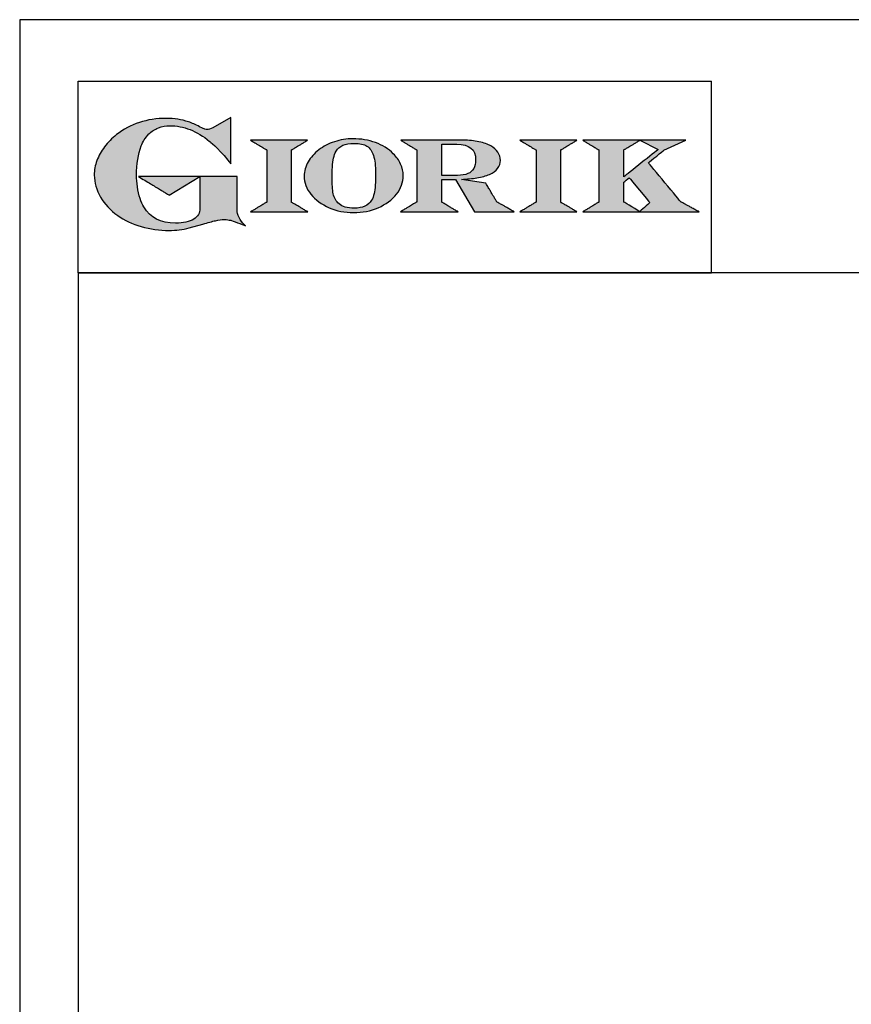
# Model space of a CAD drawing. Units: millimetres. Extents: x -56154 to -53508, y 7338 to 11081.
# Drawn here: x -56154 to -55616, y 10444 to 11081 of the extents above; entities that cross this region are included whole.
import ezdxf

# ---------------------------------------------------------------- set-up
doc = ezdxf.new("R2010")
doc.units = ezdxf.units.MM
doc.linetypes.add('SLD-Solido', pattern=[0])
for name, color, linetype in [('FOGLIO', 4, 'Continuous'), ('FOGLIO1', 7, 'SLD-Solido'), ('QUOTE', 3, 'Continuous')]:
    doc.layers.add(name, color=color, linetype=linetype)

# ---------------------------------------------------------------- blocks, each defined once
blk = doc.blocks.new('A$C20F15101')
at = {"linetype": 'Continuous'}
h = blk.add_hatch(color=9, dxfattribs=at)
edge = h.paths.add_edge_path(flags=0)
edge.add_spline(control_points=[(108.28, 30.46), (106.18, 32.17), (102.99, 36.64), (102.99, 39.52)], knot_values=[38, 38, 38, 38, 39, 39, 39, 39], weights=[1, 1, 1, 1], degree=3, periodic=0)
edge.add_line((102.99, 39.52), (102.99, 62.38))
edge.add_line((102.99, 62.38), (78.76, 62.38))
edge.add_line((78.76, 62.38), (78.76, 55.03))
edge.add_line((78.76, 55.03), (78.76, 41.71))
edge.add_spline(control_points=[(78.76, 41.71), (78.76, 38.79), (77.47, 36.54), (74.82, 34.84)], knot_values=[1, 1, 1, 1, 2, 2, 2, 2], weights=[1, 1, 1, 1], degree=3, periodic=0)
edge.add_spline(control_points=[(74.82, 34.84), (72.04, 33.07), (68.06, 32.18), (63, 32.18)], knot_values=[2, 2, 2, 2, 3, 3, 3, 3], weights=[1, 1, 1, 1], degree=3, periodic=0)
edge.add_spline(control_points=[(63, 32.18), (53.38, 32.18), (46.67, 35.61), (42.49, 42.68)], knot_values=[3, 3, 3, 3, 4, 4, 4, 4], weights=[1, 1, 1, 1], degree=3, periodic=0)
edge.add_spline(control_points=[(42.49, 42.68), (41.62, 44.07), (40.81, 45.92), (40.08, 48.2)], knot_values=[4, 4, 4, 4, 5, 5, 5, 5], weights=[1, 1, 1, 1], degree=3, periodic=0)
edge.add_spline(control_points=[(40.08, 48.2), (39.34, 50.5), (38.75, 53.02), (38.36, 55.69)], knot_values=[5, 5, 5, 5, 6, 6, 6, 6], weights=[1, 1, 1, 1], degree=3, periodic=0)
edge.add_spline(control_points=[(38.36, 55.69), (37.97, 58.36), (37.77, 60.87), (37.77, 63.14)], knot_values=[6, 6, 6, 6, 7, 7, 7, 7], weights=[1, 1, 1, 1], degree=3, periodic=0)
edge.add_spline(control_points=[(37.77, 63.14), (37.77, 70.44), (38.81, 76.83), (40.86, 82.17)], knot_values=[7, 7, 7, 7, 8, 8, 8, 8], weights=[1, 1, 1, 1], degree=3, periodic=0)
edge.add_spline(control_points=[(40.86, 82.17), (41.79, 84.82), (43.47, 87.4), (45.84, 89.87)], knot_values=[8, 8, 8, 8, 9, 9, 9, 9], weights=[1, 1, 1, 1], degree=3, periodic=0)
edge.add_spline(control_points=[(45.84, 89.87), (47.48, 91.52), (49.52, 92.85), (51.91, 93.78)], knot_values=[9, 9, 9, 9, 10, 10, 10, 10], weights=[1, 1, 1, 1], degree=3, periodic=0)
edge.add_spline(control_points=[(51.91, 93.78), (54.32, 94.73), (56.85, 95.21), (59.43, 95.21)], knot_values=[10, 10, 10, 10, 11, 11, 11, 11], weights=[1, 1, 1, 1], degree=3, periodic=0)
edge.add_spline(control_points=[(59.43, 95.21), (63.75, 95.21), (68.12, 94.37), (72.39, 92.71)], knot_values=[11, 11, 11, 11, 12, 12, 12, 12], weights=[1, 1, 1, 1], degree=3, periodic=0)
edge.add_spline(control_points=[(72.39, 92.71), (76.68, 91.04), (80.95, 88.49), (85.07, 85.11)], knot_values=[12, 12, 12, 12, 13, 13, 13, 13], weights=[1, 1, 1, 1], degree=3, periodic=0)
edge.add_spline(control_points=[(85.07, 85.11), (85.14, 85.05), (89.93, 81.27), (96.9, 72.99)], knot_values=[13, 13, 13, 13, 14, 14, 14, 14], weights=[1, 1, 1, 1], degree=3, periodic=0)
edge.add_line((96.9, 72.99), (98.9, 70.61))
edge.add_line((98.9, 70.61), (98.9, 100.64))
edge.add_line((98.9, 100.64), (87.08, 93.85))
edge.add_spline(control_points=[(87.08, 93.85), (85.65, 93.1), (84.42, 92.7), (83.47, 92.7)], knot_values=[17, 17, 17, 17, 18, 18, 18, 18], weights=[1, 1, 1, 1], degree=3, periodic=0)
edge.add_spline(control_points=[(83.47, 92.7), (82.96, 92.7), (81.63, 92.95), (78.54, 94.57)], knot_values=[18, 18, 18, 18, 19, 19, 19, 19], weights=[1, 1, 1, 1], degree=3, periodic=0)
edge.add_spline(control_points=[(78.54, 94.57), (76.03, 95.9), (73.63, 96.95), (71.4, 97.72)], knot_values=[19, 19, 19, 19, 20, 20, 20, 20], weights=[1, 1, 1, 1], degree=3, periodic=0)
edge.add_spline(control_points=[(71.4, 97.72), (69.18, 98.48), (66.88, 99.06), (64.58, 99.42)], knot_values=[20, 20, 20, 20, 21, 21, 21, 21], weights=[1, 1, 1, 1], degree=3, periodic=0)
edge.add_spline(control_points=[(64.58, 99.42), (62.29, 99.79), (59.7, 99.97), (56.89, 99.97)], knot_values=[21, 21, 21, 21, 22, 22, 22, 22], weights=[1, 1, 1, 1], degree=3, periodic=0)
edge.add_spline(control_points=[(56.89, 99.97), (50.82, 99.97), (45, 99.08), (39.61, 97.31)], knot_values=[22, 22, 22, 22, 23, 23, 23, 23], weights=[1, 1, 1, 1], degree=3, periodic=0)
edge.add_spline(control_points=[(39.61, 97.31), (34.21, 95.54), (29.26, 92.89), (24.92, 89.45)], knot_values=[23, 23, 23, 23, 24, 24, 24, 24], weights=[1, 1, 1, 1], degree=3, periodic=0)
edge.add_spline(control_points=[(24.92, 89.45), (21.9, 87.03), (19.28, 84.37), (17.14, 81.55)], knot_values=[24, 24, 24, 24, 25, 25, 25, 25], weights=[1, 1, 1, 1], degree=3, periodic=0)
edge.add_spline(control_points=[(17.14, 81.55), (15, 78.72), (13.33, 75.73), (12.19, 72.66)], knot_values=[25, 25, 25, 25, 26, 26, 26, 26], weights=[1, 1, 1, 1], degree=3, periodic=0)
edge.add_spline(control_points=[(12.19, 72.66), (11.04, 69.58), (10.46, 66.41), (10.46, 63.23)], knot_values=[26, 26, 26, 26, 27, 27, 27, 27], weights=[1, 1, 1, 1], degree=3, periodic=0)
edge.add_spline(control_points=[(10.46, 63.23), (10.46, 58.41), (11.81, 53.64), (14.46, 49.06)], knot_values=[27, 27, 27, 27, 28, 28, 28, 28], weights=[1, 1, 1, 1], degree=3, periodic=0)
edge.add_spline(control_points=[(14.46, 49.06), (17.09, 44.51), (20.84, 40.48), (25.6, 37.09)], knot_values=[28, 28, 28, 28, 29, 29, 29, 29], weights=[1, 1, 1, 1], degree=3, periodic=0)
edge.add_spline(control_points=[(25.6, 37.09), (29.94, 34.02), (35.08, 31.62), (40.85, 29.97)], knot_values=[29, 29, 29, 29, 30, 30, 30, 30], weights=[1, 1, 1, 1], degree=3, periodic=0)
edge.add_spline(control_points=[(40.85, 29.97), (46.61, 28.33), (52.62, 27.5), (58.71, 27.5)], knot_values=[30, 30, 30, 30, 31, 31, 31, 31], weights=[1, 1, 1, 1], degree=3, periodic=0)
edge.add_spline(control_points=[(58.71, 27.5), (61.17, 27.5), (63.45, 27.63), (65.48, 27.87)], knot_values=[31, 31, 31, 31, 32, 32, 32, 32], weights=[1, 1, 1, 1], degree=3, periodic=0)
edge.add_spline(control_points=[(65.48, 27.87), (67.5, 28.12), (69.67, 28.53), (71.93, 29.08)], knot_values=[32, 32, 32, 32, 33, 33, 33, 33], weights=[1, 1, 1, 1], degree=3, periodic=0)
edge.add_line((71.93, 29.08), (80.75, 31.52))
edge.add_spline(control_points=[(80.75, 31.52), (84.07, 32.55), (86.82, 33.32), (88.95, 33.79)], knot_values=[34, 34, 34, 34, 35, 35, 35, 35], weights=[1, 1, 1, 1], degree=3, periodic=0)
edge.add_spline(control_points=[(88.95, 33.79), (91.04, 34.26), (92.92, 34.5), (94.55, 34.5)], knot_values=[35, 35, 35, 35, 36, 36, 36, 36], weights=[1, 1, 1, 1], degree=3, periodic=0)
edge.add_spline(control_points=[(94.55, 34.5), (96.16, 34.5), (97.57, 34.33), (98.74, 34.02)], knot_values=[36, 36, 36, 36, 37, 37, 37, 37], weights=[1, 1, 1, 1], degree=3, periodic=0)
edge.add_spline(control_points=[(98.74, 34.02), (99.67, 33.77), (106.41, 31.36), (108.28, 30.46)], knot_values=[37, 37, 37, 37, 38, 38, 38, 38], weights=[1, 1, 1, 1], degree=3, periodic=0)
h = blk.add_hatch(color=1, dxfattribs=at)
edge = h.paths.add_edge_path(flags=0)
edge.add_line((78.76, 62.38), (39.01, 62.38))
edge.add_spline(control_points=[(39.01, 62.38), (57.62, 51.15), (58.89, 50.39)], knot_values=[1, 1, 1, 2, 2, 2], weights=[1, 1, 1], degree=2, periodic=0)
edge.add_line((58.89, 50.39), (78.76, 62.38))
at = {"layer": 'QUOTE'}
h = blk.add_hatch(color=9, dxfattribs=at)
edge = h.paths.add_edge_path(flags=0)
edge.add_line((138.09, 45.7), (138.09, 79.59))
edge.add_spline(control_points=[(138.09, 79.59), (138.75, 79.99), (148.5, 85.84)], knot_values=[6, 6, 6, 7, 7, 7], weights=[1, 1, 1], degree=2, periodic=0)
edge.add_line((148.5, 85.84), (111.55, 85.84))
edge.add_spline(control_points=[(111.55, 85.84), (121.43, 79.92), (122.09, 79.52)], knot_values=[0, 0, 0, 1, 1, 1], weights=[1, 1, 1], degree=2, periodic=0)
edge.add_line((122.09, 79.52), (122.09, 45.82))
edge.add_spline(control_points=[(122.09, 45.82), (121.43, 45.43), (111.63, 39.51)], knot_values=[2, 2, 2, 3, 3, 3], weights=[1, 1, 1], degree=2, periodic=0)
edge.add_line((111.63, 39.51), (148.53, 39.51))
edge.add_spline(control_points=[(148.53, 39.51), (138.76, 45.3), (138.09, 45.7)], knot_values=[4, 4, 4, 5, 5, 5], weights=[1, 1, 1], degree=2, periodic=0)
h = blk.add_hatch(color=9, dxfattribs=at)
edge = h.paths.add_edge_path(flags=0)
edge.add_spline(control_points=[(165.87, 84.87), (162.1, 83.61), (158.7, 81.84), (155.77, 79.6)], knot_values=[0, 0, 0, 0, 1, 1, 1, 1], weights=[1, 1, 1, 1], degree=3, periodic=0)
edge.add_spline(control_points=[(155.77, 79.6), (152.81, 77.34), (150.47, 74.73), (148.79, 71.83)], knot_values=[1, 1, 1, 1, 2, 2, 2, 2], weights=[1, 1, 1, 1], degree=3, periodic=0)
edge.add_spline(control_points=[(148.79, 71.83), (147.1, 68.89), (146.24, 65.81), (146.24, 62.65), (146.24, 58.46), (147.73, 54.48), (150.66, 50.84)], knot_values=[2, 2, 2, 2, 3, 3, 3, 4, 4, 4, 4], weights=[1, 1, 1, 1, 1, 1, 1], degree=3, periodic=0)
edge.add_spline(control_points=[(150.66, 50.84), (153.55, 47.23), (157.5, 44.33), (162.4, 42.2)], knot_values=[4, 4, 4, 4, 5, 5, 5, 5], weights=[1, 1, 1, 1], degree=3, periodic=0)
edge.add_spline(control_points=[(162.4, 42.2), (167.28, 40.09), (172.59, 39.01), (178.18, 39.01), (183.88, 39.01), (189.27, 40.09), (194.18, 42.2)], knot_values=[5, 5, 5, 5, 6, 6, 6, 7, 7, 7, 7], weights=[1, 1, 1, 1, 1, 1, 1], degree=3, periodic=0)
edge.add_spline(control_points=[(194.18, 42.2), (199.1, 44.32), (203.06, 47.24), (205.94, 50.88)], knot_values=[7, 7, 7, 7, 8, 8, 8, 8], weights=[1, 1, 1, 1], degree=3, periodic=0)
edge.add_spline(control_points=[(205.94, 50.88), (208.86, 54.55), (210.34, 58.63), (210.34, 62.99), (210.34, 65.5), (209.78, 68), (208.66, 70.42)], knot_values=[8, 8, 8, 8, 9, 9, 9, 10, 10, 10, 10], weights=[1, 1, 1, 1, 1, 1, 1], degree=3, periodic=0)
edge.add_spline(control_points=[(208.66, 70.42), (207.56, 72.83), (205.97, 75.08), (203.92, 77.1)], knot_values=[10, 10, 10, 10, 11, 11, 11, 11], weights=[1, 1, 1, 1], degree=3, periodic=0)
edge.add_spline(control_points=[(203.92, 77.1), (200.82, 80.22), (196.97, 82.65), (192.46, 84.3)], knot_values=[11, 11, 11, 11, 12, 12, 12, 12], weights=[1, 1, 1, 1], degree=3, periodic=0)
edge.add_spline(control_points=[(192.46, 84.3), (187.96, 85.94), (182.99, 86.77), (177.69, 86.77), (173.61, 86.77), (169.63, 86.13), (165.87, 84.87)], knot_values=[12, 12, 12, 12, 13, 13, 13, 14, 14, 14, 14], weights=[1, 1, 1, 1, 1, 1, 1], degree=3, periodic=0)
edge = h.paths.add_edge_path(flags=0)
edge.add_spline(control_points=[(185.56, 43.18), (183.71, 42.32), (181.38, 41.88), (178.62, 41.88)], knot_values=[16, 16, 16, 16, 17, 17, 17, 17], weights=[1, 1, 1, 1], degree=3, periodic=0)
edge.add_spline(control_points=[(178.62, 41.88), (174.21, 41.88), (170.91, 42.81), (168.82, 44.63)], knot_values=[17, 17, 17, 17, 18, 18, 18, 18], weights=[1, 1, 1, 1], degree=3, periodic=0)
edge.add_line((168.82, 44.63), (168.8, 44.66))
edge.add_spline(control_points=[(168.8, 44.66), (166.98, 46.15), (165.72, 48.36), (165.05, 51.26)], knot_values=[1, 1, 1, 1, 2, 2, 2, 2], weights=[1, 1, 1, 1], degree=3, periodic=0)
edge.add_spline(control_points=[(165.05, 51.26), (164.8, 52.47), (164.61, 54.02), (164.48, 55.85)], knot_values=[2, 2, 2, 2, 3, 3, 3, 3], weights=[1, 1, 1, 1], degree=3, periodic=0)
edge.add_spline(control_points=[(164.48, 55.85), (164.34, 57.69), (164.27, 59.35), (164.27, 60.81)], knot_values=[3, 3, 3, 3, 4, 4, 4, 4], weights=[1, 1, 1, 1], degree=3, periodic=0)
edge.add_spline(control_points=[(164.27, 60.81), (164.27, 63.49), (164.36, 66.07), (164.54, 68.49)], knot_values=[4, 4, 4, 4, 5, 5, 5, 5], weights=[1, 1, 1, 1], degree=3, periodic=0)
edge.add_spline(control_points=[(164.54, 68.49), (164.72, 70.89), (164.95, 72.82), (165.25, 74.24)], knot_values=[5, 5, 5, 5, 6, 6, 6, 6], weights=[1, 1, 1, 1], degree=3, periodic=0)
edge.add_spline(control_points=[(165.25, 74.24), (165.61, 75.88), (166.18, 77.4), (166.93, 78.74)], knot_values=[6, 6, 6, 6, 7, 7, 7, 7], weights=[1, 1, 1, 1], degree=3, periodic=0)
edge.add_spline(control_points=[(166.93, 78.74), (167.96, 80.45), (169.42, 81.74), (171.25, 82.55)], knot_values=[7, 7, 7, 7, 8, 8, 8, 8], weights=[1, 1, 1, 1], degree=3, periodic=0)
edge.add_spline(control_points=[(171.25, 82.55), (173.11, 83.38), (175.64, 83.8), (178.74, 83.8)], knot_values=[8, 8, 8, 8, 9, 9, 9, 9], weights=[1, 1, 1, 1], degree=3, periodic=0)
edge.add_spline(control_points=[(178.74, 83.8), (182.2, 83.8), (184.94, 83.19), (186.9, 81.97)], knot_values=[9, 9, 9, 9, 10, 10, 10, 10], weights=[1, 1, 1, 1], degree=3, periodic=0)
edge.add_spline(control_points=[(186.9, 81.97), (188.82, 80.79), (190.24, 78.78), (191.11, 76.02)], knot_values=[10, 10, 10, 10, 11, 11, 11, 11], weights=[1, 1, 1, 1], degree=3, periodic=0)
edge.add_spline(control_points=[(191.11, 76.02), (192.01, 73.16), (192.47, 69.21), (192.47, 64.3)], knot_values=[11, 11, 11, 11, 12, 12, 12, 12], weights=[1, 1, 1, 1], degree=3, periodic=0)
edge.add_spline(control_points=[(192.47, 64.3), (192.47, 61.68), (192.39, 59.16), (192.22, 56.82)], knot_values=[12, 12, 12, 12, 13, 13, 13, 13], weights=[1, 1, 1, 1], degree=3, periodic=0)
edge.add_spline(control_points=[(192.22, 56.82), (192.05, 54.5), (191.83, 52.69), (191.56, 51.44)], knot_values=[13, 13, 13, 13, 14, 14, 14, 14], weights=[1, 1, 1, 1], degree=3, periodic=0)
edge.add_spline(control_points=[(191.56, 51.44), (191.13, 49.64), (190.57, 48.18), (189.89, 47.1)], knot_values=[14, 14, 14, 14, 15, 15, 15, 15], weights=[1, 1, 1, 1], degree=3, periodic=0)
edge.add_spline(control_points=[(189.89, 47.1), (188.83, 45.35), (187.37, 44.03), (185.56, 43.18)], knot_values=[15, 15, 15, 15, 16, 16, 16, 16], weights=[1, 1, 1, 1], degree=3, periodic=0)
h = blk.add_hatch(color=9, dxfattribs=at)
edge = h.paths.add_edge_path(flags=0)
edge.add_spline(control_points=[(245.8, 39.51), (235.92, 45.41), (235.26, 45.81)], knot_values=[18, 18, 18, 19, 19, 19], weights=[1, 1, 1], degree=2, periodic=0)
edge.add_line((235.26, 45.81), (235.26, 60.42))
edge.add_line((235.26, 60.42), (244.06, 60.42))
edge.add_line((244.06, 60.42), (256.41, 39.51))
edge.add_line((256.41, 39.51), (282.14, 39.51))
edge.add_spline(control_points=[(282.14, 39.51), (271.17, 45.81), (270.84, 46.01)], knot_values=[2, 2, 2, 3, 3, 3], weights=[1, 1, 1], degree=2, periodic=0)
edge.add_spline(control_points=[(270.84, 46.01), (270.65, 46.34), (263.8, 57.98)], knot_values=[3, 3, 3, 4, 4, 4], weights=[1, 1, 1], degree=2, periodic=0)
edge.add_line((263.8, 57.98), (248.04, 60.53))
edge.add_spline(control_points=[(248.04, 60.53), (251.35, 60.69), (255.54, 61.01), (257.9, 61.4)], knot_values=[5, 5, 5, 5, 6, 6, 6, 6], weights=[1, 1, 1, 1], degree=3, periodic=0)
edge.add_spline(control_points=[(257.9, 61.4), (261.18, 61.94), (263.98, 62.73), (266.21, 63.73)], knot_values=[6, 6, 6, 6, 7, 7, 7, 7], weights=[1, 1, 1, 1], degree=3, periodic=0)
edge.add_spline(control_points=[(266.21, 63.73), (268.49, 64.76), (270.25, 66.05), (271.43, 67.57)], knot_values=[7, 7, 7, 7, 8, 8, 8, 8], weights=[1, 1, 1, 1], degree=3, periodic=0)
edge.add_spline(control_points=[(271.43, 67.57), (272.65, 69.12), (273.26, 70.89), (273.26, 72.82)], knot_values=[8, 8, 8, 8, 9, 9, 9, 9], weights=[1, 1, 1, 1], degree=3, periodic=0)
edge.add_spline(control_points=[(273.26, 72.82), (273.26, 74.64), (272.69, 76.39), (271.57, 78.05)], knot_values=[9, 9, 9, 9, 10, 10, 10, 10], weights=[1, 1, 1, 1], degree=3, periodic=0)
edge.add_spline(control_points=[(271.57, 78.05), (270.47, 79.67), (268.93, 81.04), (266.98, 82.15)], knot_values=[10, 10, 10, 10, 11, 11, 11, 11], weights=[1, 1, 1, 1], degree=3, periodic=0)
edge.add_spline(control_points=[(266.98, 82.15), (265.08, 83.26), (262.51, 84.17), (259.32, 84.84)], knot_values=[11, 11, 11, 11, 12, 12, 12, 12], weights=[1, 1, 1, 1], degree=3, periodic=0)
edge.add_spline(control_points=[(259.32, 84.84), (256.17, 85.5), (252.85, 85.84), (249.48, 85.84)], knot_values=[12, 12, 12, 12, 13, 13, 13, 13], weights=[1, 1, 1, 1], degree=3, periodic=0)
edge.add_line((249.48, 85.84), (208.69, 85.84))
edge.add_spline(control_points=[(208.69, 85.84), (218.44, 79.97), (219.1, 79.57)], knot_values=[14, 14, 14, 15, 15, 15], weights=[1, 1, 1], degree=2, periodic=0)
edge.add_line((219.1, 79.57), (219.1, 45.88))
edge.add_spline(control_points=[(219.1, 45.88), (218.44, 45.48), (208.57, 39.51)], knot_values=[16, 16, 16, 17, 17, 17], weights=[1, 1, 1], degree=2, periodic=0)
edge.add_line((208.57, 39.51), (245.8, 39.51))
edge = h.paths.add_edge_path(flags=0)
edge.add_spline(control_points=[(255.94, 67.49), (255.1, 66.02), (253.88, 64.95), (252.19, 64.23)], knot_values=[3, 3, 3, 3, 4, 4, 4, 4], weights=[1, 1, 1, 1], degree=3, periodic=0)
edge.add_spline(control_points=[(252.19, 64.23), (250.46, 63.49), (248.23, 63.12), (245.54, 63.12)], knot_values=[4, 4, 4, 4, 5, 5, 5, 5], weights=[1, 1, 1, 1], degree=3, periodic=0)
edge.add_line((245.54, 63.12), (235.26, 63.12))
edge.add_line((235.26, 63.12), (235.26, 83.26))
edge.add_line((235.26, 83.26), (245, 83.26))
edge.add_spline(control_points=[(245, 83.26), (253.21, 83.26), (257.2, 79.95), (257.2, 73.16)], knot_values=[1, 1, 1, 1, 2, 2, 2, 2], weights=[1, 1, 1, 1], degree=3, periodic=0)
edge.add_spline(control_points=[(257.2, 73.16), (257.2, 70.88), (256.78, 68.97), (255.94, 67.49)], knot_values=[2, 2, 2, 2, 3, 3, 3, 3], weights=[1, 1, 1, 1], degree=3, periodic=0)
h = blk.add_hatch(color=9, dxfattribs=at)
edge = h.paths.add_edge_path(flags=0)
edge.add_line((312.33, 45.7), (312.33, 79.59))
edge.add_spline(control_points=[(312.33, 79.59), (312.99, 79.99), (322.74, 85.84)], knot_values=[6, 6, 6, 7, 7, 7], weights=[1, 1, 1], degree=2, periodic=0)
edge.add_line((322.74, 85.84), (285.79, 85.84))
edge.add_spline(control_points=[(285.79, 85.84), (295.67, 79.92), (296.33, 79.52)], knot_values=[0, 0, 0, 1, 1, 1], weights=[1, 1, 1], degree=2, periodic=0)
edge.add_line((296.33, 79.52), (296.33, 45.82))
edge.add_spline(control_points=[(296.33, 45.82), (295.67, 45.43), (285.86, 39.51)], knot_values=[2, 2, 2, 3, 3, 3], weights=[1, 1, 1], degree=2, periodic=0)
edge.add_line((285.86, 39.51), (322.77, 39.51))
edge.add_spline(control_points=[(322.77, 39.51), (313, 45.3), (312.33, 45.7)], knot_values=[4, 4, 4, 5, 5, 5], weights=[1, 1, 1], degree=2, periodic=0)
h = blk.add_hatch(color=9, dxfattribs=at)
edge = h.paths.add_edge_path(flags=0)
edge.add_spline(control_points=[(368.94, 71.3), (369.99, 72.15), (378.88, 79.27), (379.02, 79.37)], knot_values=[10, 10, 10, 10, 11, 11, 11, 11], weights=[1, 1, 1, 1], degree=3, periodic=0)
edge.add_line((379.02, 79.37), (393.13, 85.84))
edge.add_line((393.13, 85.84), (326.47, 85.84))
edge.add_spline(control_points=[(326.47, 85.84), (336.21, 79.99), (336.88, 79.59)], knot_values=[4, 4, 4, 5, 5, 5], weights=[1, 1, 1], degree=2, periodic=0)
edge.add_line((336.88, 79.59), (336.88, 45.82))
edge.add_spline(control_points=[(336.88, 45.82), (336.22, 45.43), (326.49, 39.51)], knot_values=[6, 6, 6, 7, 7, 7], weights=[1, 1, 1], degree=2, periodic=0)
edge.add_line((326.49, 39.51), (401.79, 39.51))
edge.add_spline(control_points=[(401.79, 39.51), (390.14, 45.85), (389.89, 45.99)], knot_values=[8, 8, 8, 9, 9, 9], weights=[1, 1, 1], degree=2, periodic=0)
edge.add_spline(control_points=[(389.89, 45.99), (389.71, 46.2), (369.85, 70.19), (368.94, 71.3)], knot_values=[9, 9, 9, 9, 10, 10, 10, 10], weights=[1, 1, 1, 1], degree=3, periodic=0)
edge = h.paths.add_edge_path(flags=0)
edge.add_line((353.09, 45.82), (353.09, 58.71))
edge.add_spline(control_points=[(353.09, 58.71), (353.51, 59.05), (355.72, 60.84), (356.52, 61.49)], knot_values=[4, 4, 4, 4, 5, 5, 5, 5], weights=[1, 1, 1, 1], degree=3, periodic=0)
edge.add_spline(control_points=[(356.52, 61.49), (357.37, 60.47), (369.03, 46.47), (369.86, 45.47)], knot_values=[0, 0, 0, 0, 1, 1, 1, 1], weights=[1, 1, 1, 1], degree=3, periodic=0)
edge.add_spline(control_points=[(369.86, 45.47), (368.99, 44.69), (363.58, 39.81), (363.37, 39.62)], knot_values=[1, 1, 1, 1, 2, 2, 2, 2], weights=[1, 1, 1, 1], degree=3, periodic=0)
edge.add_spline(control_points=[(363.37, 39.62), (363.06, 39.81), (353.75, 45.43), (353.09, 45.82)], knot_values=[2, 2, 2, 2, 3, 3, 3, 3], weights=[1, 1, 1, 1], degree=3, periodic=0)
edge = h.paths.add_edge_path(flags=0)
edge.add_line((353.09, 62.18), (353.09, 79.65))
edge.add_spline(control_points=[(353.09, 79.65), (353.76, 80.04), (363.52, 85.79)], knot_values=[2, 2, 2, 2.995228, 2.995228, 2.995228], weights=[1, 1, 1], degree=2, periodic=0)
edge.add_line((363.52, 85.79), (375.3, 79.81))
edge.add_spline(control_points=[(375.3, 79.81), (373.71, 78.55), (355.19, 63.84), (353.09, 62.18)], knot_values=[0, 0, 0, 0, 1, 1, 1, 1], weights=[1, 1, 1, 1], degree=3, periodic=0)
at = {"layer": 'FOGLIO'}
for p, q in [((0, 0), (0, 124.02)), ((0, 124.02), (409.74, 124.02)), ((409.74, 0), (409.74, 124.02)), ((0, 0), (409.74, 0))]:
    blk.add_line(p, q, dxfattribs=at)
at = {"layer": 'FOGLIO1', "color": 7}
for p, q in [((98.9, 100.64), (87.08, 93.85)), ((98.9, 70.61), (98.9, 100.64)), ((148.5, 85.84), (111.55, 85.84)), ((249.48, 85.84), (208.69, 85.84)), ((235.26, 83.26), (245, 83.26)), ((235.26, 63.12), (235.26, 83.26)), ((322.74, 85.84), (285.79, 85.84)), ((393.13, 85.84), (326.47, 85.84)), ((363.52, 85.79), (375.3, 79.81)), ((379.02, 79.37), (393.13, 85.84)), ((122.09, 79.52), (122.09, 45.82)), ((138.09, 45.7), (138.09, 79.59)), ((219.1, 79.57), (219.1, 45.88)), ((296.33, 79.52), (296.33, 45.82)), ((312.33, 45.7), (312.33, 79.59)), ((336.88, 79.59), (336.88, 45.82)), ((353.09, 62.18), (353.09, 79.65)), ((96.9, 72.99), (98.9, 70.61)), ((102.99, 62.38), (78.76, 62.38)), ((78.76, 62.38), (78.76, 55.03)), ((102.99, 39.52), (102.99, 62.38)), ((245.54, 63.12), (235.26, 63.12)), ((235.26, 45.81), (235.26, 60.42)), ((235.26, 60.42), (244.06, 60.42)), ((244.06, 60.42), (256.41, 39.51)), ((263.8, 57.98), (248.04, 60.53)), ((353.09, 45.82), (353.09, 58.71)), ((78.76, 55.03), (78.76, 41.71)), ((111.63, 39.51), (148.53, 39.51)), ((208.57, 39.51), (245.8, 39.51)), ((256.41, 39.51), (282.14, 39.51)), ((285.86, 39.51), (322.77, 39.51)), ((326.49, 39.51), (401.79, 39.51)), ((71.93, 29.08), (80.75, 31.52))]:
    blk.add_line(p, q, dxfattribs=at)
at = {"layer": 'FOGLIO1', "color": 1}
for p, q in [((78.76, 62.38), (39.01, 62.38)), ((58.89, 50.39), (78.76, 62.38))]:
    blk.add_line(p, q, dxfattribs=at)
at = {"layer": 'FOGLIO1'}
blk.add_line((168.82, 44.63), (168.8, 44.66), dxfattribs=at)
at = {"layer": 'FOGLIO1', "color": 7}
for points, degree in [([(39.61, 97.31), (34.21, 95.54), (29.26, 92.89), (24.92, 89.45)], 3), ([(56.89, 99.97), (50.82, 99.97), (45, 99.08), (39.61, 97.31)], 3), ([(64.58, 99.42), (62.29, 99.79), (59.7, 99.97), (56.89, 99.97)], 3), ([(71.4, 97.72), (69.18, 98.48), (66.88, 99.06), (64.58, 99.42)], 3), ([(78.54, 94.57), (76.03, 95.9), (73.63, 96.95), (71.4, 97.72)], 3), ([(24.92, 89.45), (21.9, 87.03), (19.28, 84.37), (17.14, 81.55)], 3), ([(40.86, 82.17), (41.79, 84.82), (43.47, 87.4), (45.84, 89.87)], 3), ([(45.84, 89.87), (47.48, 91.52), (49.52, 92.85), (51.91, 93.78)], 3), ([(51.91, 93.78), (54.32, 94.73), (56.85, 95.21), (59.43, 95.21)], 3), ([(59.43, 95.21), (63.75, 95.21), (68.12, 94.37), (72.39, 92.71)], 3), ([(72.39, 92.71), (76.68, 91.04), (80.95, 88.49), (85.07, 85.11)], 3), ([(83.47, 92.7), (82.96, 92.7), (81.63, 92.95), (78.54, 94.57)], 3), ([(87.08, 93.85), (85.65, 93.1), (84.42, 92.7), (83.47, 92.7)], 3), ([(85.07, 85.11), (85.14, 85.05), (89.93, 81.27), (96.9, 72.99)], 3), ([(111.55, 85.84), (121.43, 79.92), (122.09, 79.52)], 2), ([(138.09, 79.59), (138.75, 79.99), (148.5, 85.84)], 2), ([(208.69, 85.84), (218.44, 79.97), (219.1, 79.57)], 2), ([(245, 83.26), (253.21, 83.26), (257.2, 79.95), (257.2, 73.16)], 3), ([(259.32, 84.84), (256.17, 85.5), (252.85, 85.84), (249.48, 85.84)], 3), ([(266.98, 82.15), (265.08, 83.26), (262.51, 84.17), (259.32, 84.84)], 3), ([(285.79, 85.84), (295.67, 79.92), (296.33, 79.52)], 2), ([(312.33, 79.59), (312.99, 79.99), (322.74, 85.84)], 2), ([(326.47, 85.84), (336.21, 79.99), (336.88, 79.59)], 2), ([(353.09, 79.65), (353.76, 80.04), (363.52, 85.79)], 2), ([(17.14, 81.55), (15, 78.72), (13.33, 75.73), (12.19, 72.66)], 3), ([(37.77, 63.14), (37.77, 70.44), (38.81, 76.83), (40.86, 82.17)], 3), ([(271.57, 78.05), (270.47, 79.67), (268.93, 81.04), (266.98, 82.15)], 3), ([(273.26, 72.82), (273.26, 74.64), (272.69, 76.39), (271.57, 78.05)], 3), ([(375.3, 79.81), (373.71, 78.55), (355.19, 63.84), (353.09, 62.18)], 3), ([(368.94, 71.3), (369.99, 72.15), (378.88, 79.27), (379.02, 79.37)], 3), ([(12.19, 72.66), (11.04, 69.58), (10.46, 66.41), (10.46, 63.23)], 3), ([(257.2, 73.16), (257.2, 70.88), (256.78, 68.97), (255.94, 67.49)], 3), ([(271.43, 67.57), (272.65, 69.12), (273.26, 70.89), (273.26, 72.82)], 3), ([(389.89, 45.99), (389.71, 46.2), (369.85, 70.19), (368.94, 71.3)], 3), ([(252.19, 64.23), (250.46, 63.49), (248.23, 63.12), (245.54, 63.12)], 3), ([(255.94, 67.49), (255.1, 66.02), (253.88, 64.95), (252.19, 64.23)], 3), ([(257.9, 61.4), (261.18, 61.94), (263.98, 62.73), (266.21, 63.73)], 3), ([(266.21, 63.73), (268.49, 64.76), (270.25, 66.05), (271.43, 67.57)], 3), ([(10.46, 63.23), (10.46, 58.41), (11.81, 53.64), (14.46, 49.06)], 3), ([(38.36, 55.69), (37.97, 58.36), (37.77, 60.87), (37.77, 63.14)], 3), ([(248.04, 60.53), (251.35, 60.69), (255.54, 61.01), (257.9, 61.4)], 3), ([(270.84, 46.01), (270.65, 46.34), (263.8, 57.98)], 2), ([(353.09, 58.71), (353.51, 59.05), (355.72, 60.84), (356.52, 61.49)], 3), ([(356.52, 61.49), (357.37, 60.47), (369.03, 46.47), (369.86, 45.47)], 3), ([(40.08, 48.2), (39.34, 50.5), (38.75, 53.02), (38.36, 55.69)], 3), ([(14.46, 49.06), (17.09, 44.51), (20.84, 40.48), (25.6, 37.09)], 3), ([(42.49, 42.68), (41.62, 44.07), (40.81, 45.92), (40.08, 48.2)], 3), ([(122.09, 45.82), (121.43, 45.43), (111.63, 39.51)], 2), ([(148.53, 39.51), (138.76, 45.3), (138.09, 45.7)], 2), ([(219.1, 45.88), (218.44, 45.48), (208.57, 39.51)], 2), ([(245.8, 39.51), (235.92, 45.41), (235.26, 45.81)], 2), ([(282.14, 39.51), (271.17, 45.81), (270.84, 46.01)], 2), ([(296.33, 45.82), (295.67, 45.43), (285.86, 39.51)], 2), ([(322.77, 39.51), (313, 45.3), (312.33, 45.7)], 2), ([(336.88, 45.82), (336.22, 45.43), (326.49, 39.51)], 2), ([(363.37, 39.62), (363.06, 39.81), (353.75, 45.43), (353.09, 45.82)], 3), ([(369.86, 45.47), (368.99, 44.69), (363.58, 39.81), (363.37, 39.62)], 3), ([(401.79, 39.51), (390.14, 45.85), (389.89, 45.99)], 2), ([(63, 32.18), (53.38, 32.18), (46.67, 35.61), (42.49, 42.68)], 3), ([(78.76, 41.71), (78.76, 38.79), (77.47, 36.54), (74.82, 34.84)], 3), ([(108.28, 30.46), (106.18, 32.17), (102.99, 36.64), (102.99, 39.52)], 3), ([(25.6, 37.09), (29.94, 34.02), (35.08, 31.62), (40.85, 29.97)], 3), ([(74.82, 34.84), (72.04, 33.07), (68.06, 32.18), (63, 32.18)], 3), ([(80.75, 31.52), (84.07, 32.55), (86.82, 33.32), (88.95, 33.79)], 3), ([(88.95, 33.79), (91.04, 34.26), (92.92, 34.5), (94.55, 34.5)], 3), ([(94.55, 34.5), (96.16, 34.5), (97.57, 34.33), (98.74, 34.02)], 3), ([(98.74, 34.02), (99.67, 33.77), (106.41, 31.36), (108.28, 30.46)], 3), ([(40.85, 29.97), (46.61, 28.33), (52.62, 27.5), (58.71, 27.5)], 3), ([(58.71, 27.5), (61.17, 27.5), (63.45, 27.63), (65.48, 27.87)], 3), ([(65.48, 27.87), (67.5, 28.12), (69.67, 28.53), (71.93, 29.08)], 3)]:
    blk.add_open_spline(points, degree=degree, dxfattribs=at)
at = {"layer": 'FOGLIO1'}
for points in [[(165.87, 84.87), (162.1, 83.61), (158.7, 81.84), (155.77, 79.6)], [(171.25, 82.55), (173.11, 83.38), (175.64, 83.8), (178.74, 83.8)], [(178.74, 83.8), (182.2, 83.8), (184.94, 83.19), (186.9, 81.97)], [(203.92, 77.1), (200.82, 80.22), (196.97, 82.65), (192.46, 84.3)], [(155.77, 79.6), (152.81, 77.34), (150.47, 74.73), (148.79, 71.83)], [(165.25, 74.24), (165.61, 75.88), (166.18, 77.4), (166.93, 78.74)], [(166.93, 78.74), (167.96, 80.45), (169.42, 81.74), (171.25, 82.55)], [(186.9, 81.97), (188.82, 80.79), (190.24, 78.78), (191.11, 76.02)], [(208.66, 70.42), (207.56, 72.83), (205.97, 75.08), (203.92, 77.1)], [(164.54, 68.49), (164.72, 70.89), (164.95, 72.82), (165.25, 74.24)], [(191.11, 76.02), (192.01, 73.16), (192.47, 69.21), (192.47, 64.3)], [(164.27, 60.81), (164.27, 63.49), (164.36, 66.07), (164.54, 68.49)], [(192.47, 64.3), (192.47, 61.68), (192.39, 59.16), (192.22, 56.82)], [(164.48, 55.85), (164.34, 57.69), (164.27, 59.35), (164.27, 60.81)], [(165.05, 51.26), (164.8, 52.47), (164.61, 54.02), (164.48, 55.85)], [(168.8, 44.66), (166.98, 46.15), (165.72, 48.36), (165.05, 51.26)], [(191.56, 51.44), (191.13, 49.64), (190.57, 48.18), (189.89, 47.1)], [(192.22, 56.82), (192.05, 54.5), (191.83, 52.69), (191.56, 51.44)], [(150.66, 50.84), (153.55, 47.23), (157.5, 44.33), (162.4, 42.2)], [(178.62, 41.88), (174.21, 41.88), (170.91, 42.81), (168.82, 44.63)], [(189.89, 47.1), (188.83, 45.35), (187.37, 44.03), (185.56, 43.18)], [(194.18, 42.2), (199.1, 44.32), (203.06, 47.24), (205.94, 50.88)], [(185.56, 43.18), (183.71, 42.32), (181.38, 41.88), (178.62, 41.88)]]:
    blk.add_open_spline(points, degree=3, dxfattribs=at)
for points, knots in [([(192.46, 84.3), (187.96, 85.94), (182.99, 86.77), (177.69, 86.77), (173.61, 86.77), (169.63, 86.13), (165.87, 84.87)], [12, 12, 12, 12, 13, 13, 13, 14, 14, 14, 14]), ([(148.79, 71.83), (147.1, 68.89), (146.24, 65.81), (146.24, 62.65), (146.24, 58.46), (147.73, 54.48), (150.66, 50.84)], [2, 2, 2, 2, 3, 3, 3, 4, 4, 4, 4]), ([(205.94, 50.88), (208.86, 54.55), (210.34, 58.63), (210.34, 62.99), (210.34, 65.5), (209.78, 68), (208.66, 70.42)], [8, 8, 8, 8, 9, 9, 9, 10, 10, 10, 10]), ([(162.4, 42.2), (167.28, 40.09), (172.59, 39.01), (178.18, 39.01), (183.88, 39.01), (189.27, 40.09), (194.18, 42.2)], [5, 5, 5, 5, 6, 6, 6, 7, 7, 7, 7])]:
    blk.add_open_spline(points, degree=3, knots=knots, dxfattribs=at)
at = {"layer": 'FOGLIO1', "color": 1}
blk.add_open_spline([(39.01, 62.38), (57.62, 51.15), (58.89, 50.39)], degree=2, dxfattribs=at)

msp = doc.modelspace()

# ---------------------------------------------------------------- linework, layer by layer
at = {"color": 6}
for points in [[(-56153.78, 7338.34), (-53507.78, 7338.34), (-53507.78, 11080.54), (-56153.78, 11080.54)], [(-56115.98, 7376.14), (-53545.58, 7376.14), (-53545.58, 10916.74), (-56115.98, 10916.74)]]:
    msp.add_lwpolyline(points, close=True, dxfattribs=at)

# ---------------------------------------------------------------- block references
msp.add_blockref('A$C20F15101', (-56115.98, 10916.74))

doc.saveas('drawing.dxf')
